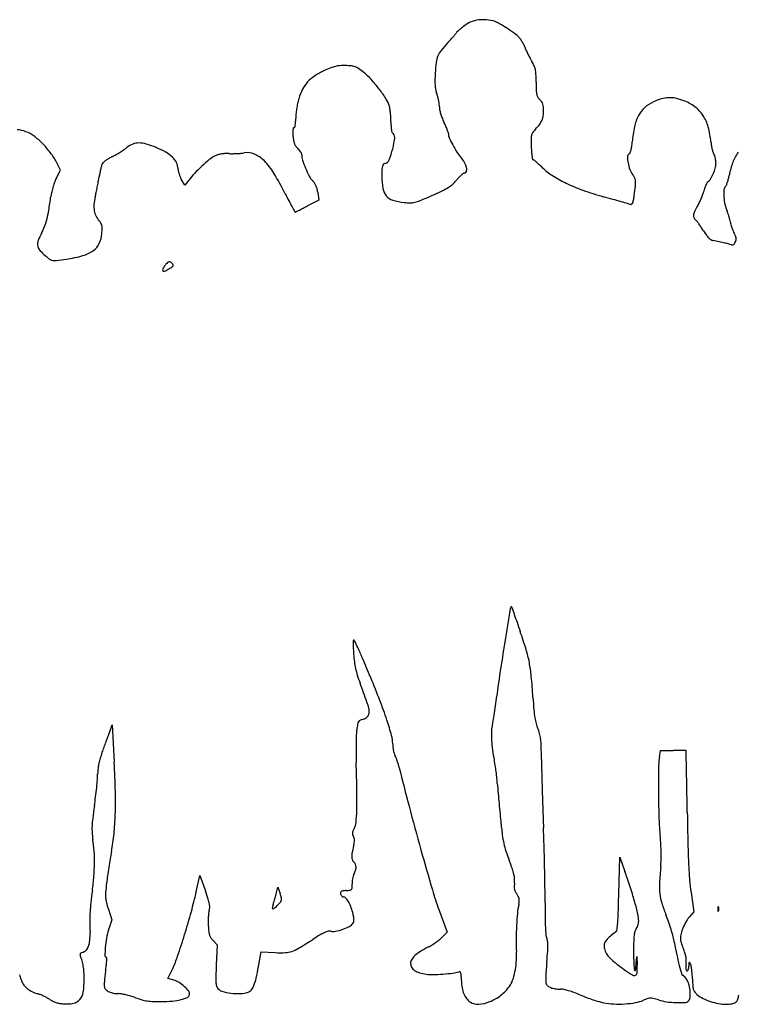
# Model space of a CAD drawing. Units: inches. Extents: x 2 to 3825, y 5 to 697.
# Drawn here: x 1426 to 1901, y 5 to 657 of the extents above; entities that cross this region are included whole.
import ezdxf

# ---------------------------------------------------------------- set-up
doc = ezdxf.new("R2010")
doc.units = ezdxf.units.IN
doc.header["$MEASUREMENT"] = 0
doc.layers.add('freecads.com', color=7, linetype='Continuous')

msp = doc.modelspace()

# ---------------------------------------------------------------- linework, layer by layer
at = {"layer": 'freecads.com'}
for p, q in [((1452.76, 557.04), (1449.8, 562.79)), ((1450.04, 551.79), (1452.76, 557.04)), ((1534.97, 546.97), (1532.62, 551.11)), ((1537.49, 550.26), (1534.97, 546.97)), ((1622.83, 542.25), (1623.5, 537.19)), ((1623.5, 537.19), (1616.13, 533.38)), ((1484.62, 183.53), (1486.98, 190.02)), ((1486.98, 190.02), (1488.28, 165.21)), ((1848.8, 168.46), (1849.49, 173.05)), ((1849.49, 173.05), (1857.88, 173.05)), ((1821.97, 77.91), (1822.59, 102.27)), ((1822.59, 102.27), (1825.99, 92.91)), ((1542.49, 79.4), (1544.91, 90.26)), ((1544.91, 90.26), (1548.51, 80.08)), ((1595.35, 78.05), (1596.54, 82.55)), ((1596.54, 82.55), (1598.01, 78.22)), ((1869.76, 78.89), (1871.64, 66.23)), ((1484.35, 68.01), (1486.64, 61)), ((1702.94, 67.69), (1708.44, 52.82)), ((1871.64, 66.23), (1868.48, 62.64)), ((1486.64, 61), (1484.45, 54.2)), ((1708.44, 52.82), (1705.1, 49.34)), ((1553.63, 47.18), (1556.44, 44.26)), ((1556.44, 44.26), (1555.76, 30.9)), ((1583.69, 30.09), (1585.38, 39.63)), ((1585.38, 39.63), (1594.65, 39.23)), ((1833.53, 31.8), (1833.9, 36.55)), ((1833.9, 36.55), (1834.07, 31.05)), ((1523.64, 22.02), (1526.9, 28.78)), ((1527.64, 20.94), (1523.64, 22.02))]:
    msp.add_line(p, q, dxfattribs=at)
for centre, radius, start, end in [((1757.19, 602.6), 62.34, 128.03193, 129.88116), ((1735.69, 630.08), 27.45, 116.77736, 128.03196), ((1731.37, 638.64), 17.86, 101.2444, 116.77729), ((1731.7, 636.99), 19.55, 86.51149, 101.24436), ((1730.58, 618.64), 37.93, 77.54015, 86.51152), ((1736.48, 645.34), 10.58, 60.84895, 77.54012), ((1674.47, 534.16), 137.89, 58.29733, 60.84894), ((1621.92, 724.07), 120.01, 317.8486, 319.10176), ((1585.12, 755.95), 168.7, 319.10169, 319.85089), ((1712.43, 648.56), 2.15, 319.85088, 336.80487), ((1715.77, 647.12), 1.49, 134.22393, 156.80487), ((1746.95, 615.09), 46.19, 132.33837, 134.22381), ((1744.57, 617.7), 42.66, 129.8812, 132.33841), ((1683.64, 549.02), 120.43, 55.32134, 58.29735), ((1736.95, 626.06), 26.74, 46.22705, 55.3213), ((1748.01, 637.61), 10.75, 36.63986, 46.22696), ((1772.7, 581.78), 87.3, 136.96121, 141.41253), ((1569.86, 771.19), 190.23, 316.96123, 317.84862), ((1734.85, 627.82), 27.15, 31.8403, 36.63983), ((1733.45, 626.95), 28.8, 27.11171, 31.84023), ((1742.49, 631.58), 18.65, 20.56297, 27.1117), ((1717.28, 626.33), 16.22, 157.55108, 173.07257), ((1716.44, 626.68), 15.31, 141.41247, 157.55117), ((1793.3, 650.64), 35.62, 200.56301, 204.19205), ((1833.63, 668.76), 79.84, 204.19211, 206.17724), ((1835.19, 669.52), 81.57, 206.17716, 208.15381), ((1639.48, 604.64), 21.58, 103.3491, 111.86987), ((1638.56, 608.52), 17.59, 93.65784, 103.34902), ((1640.23, 582.33), 43.83, 88.75775, 93.65785), ((1639.96, 569.47), 56.7, 84.75534, 88.75785), ((1644.28, 616.57), 9.4, 69.64008, 84.75544), ((1805.09, 615.66), 104.68, 173.07248, 176.98769), ((1802.47, 652.01), 44.46, 208.15374, 211.267), ((1739.45, 613.74), 29.27, 24.83068, 31.26697), ((1755.95, 621.38), 11.09, 11.54584, 24.83067), ((1634.04, 599.06), 24.16, 123.23641, 137.73327), ((1648.42, 577.11), 50.4, 114.87126, 123.23639), ((1664.18, 543.11), 87.88, 111.86997, 114.87118), ((1644.01, 615.84), 10.17, 55.31586, 69.64015), ((1608.38, 564.36), 72.79, 51.96161, 55.31593), ((1628.59, 590.19), 39.99, 42.25738, 51.96161), ((1838, 613.93), 137.64, 176.98763, 179.07681), ((1748.83, 619.92), 18.36, 2.00885, 11.54584), ((1615.01, 615.23), 152.26, 0.00003, 2.00877), ((1632.52, 600.43), 22.12, 137.7332, 153.00623), ((1588.79, 554.03), 93.76, 37.12379, 42.25732), ((1735.97, 615.57), 35.59, 179.07677, 184.78798), ((1721.95, 614.4), 21.52, 184.7879, 192.45877), ((1973.03, 615.23), 205.76, 179.99998, 181.51578), ((1645.7, 593.72), 36.91, 153.00615, 163.41582), ((1589.44, 554.52), 92.95, 32.17374, 37.12379), ((1720.45, 614.07), 19.99, 192.45871, 200.56726), ((1681.64, 599.5), 21.47, 14.98593, 20.56727), ((1781.59, 610.17), 14.26, 181.51578, 192.16833), ((1773.08, 608.33), 5.55, 192.16837, 212.09953), ((1676.57, 586.88), 68.54, 167.97498, 171.0321), ((1648.85, 592.78), 40.2, 163.41577, 167.975), ((1652.81, 594.38), 18.08, 15.52243, 32.17371), ((1670.87, 596.62), 32.62, 10.90621, 14.98593), ((1672.85, 597), 30.6, 6.76599, 10.90619), ((1691.79, 599.25), 11.53, 358.18569, 6.76596), ((1776.78, 610.65), 9.92, 212.09957, 224.99993), ((1762.17, 596.05), 10.73, 34.80052, 44.99999), ((1765.92, 598.65), 6.17, 19.36958, 34.8005), ((1764.44, 598.13), 7.74, 5.91704, 19.36952), ((1854.31, 581.64), 22.59, 114.83729, 132.47242), ((1861.36, 566.4), 39.39, 106.55955, 114.83725), ((1855.48, 586.18), 18.75, 92.14077, 106.55956), ((1855.49, 586.05), 18.88, 77.77958, 92.14085), ((1850.95, 565.11), 40.3, 69.63494, 77.77966), ((1854.77, 575.4), 29.33, 53.29241, 69.63498), ((1636.05, 591.19), 27.78, 174.11362, 180.00004), ((1674.12, 587.26), 66.06, 171.03205, 174.11369), ((1655.67, 595.18), 15.12, 8.27801, 15.52236), ((1611.91, 588.81), 59.34, 5.65702, 8.27807), ((1605.21, 588.15), 66.07, 3.0697, 5.65707), ((1712.14, 598.61), 8.83, 178.18562, 190.69346), ((1728.38, 601.67), 25.37, 190.69343, 196.387), ((1734.78, 603.55), 32.03, 196.38706, 201.56457), ((1761.14, 594.48), 10.98, 336.62263, 351.86418), ((1746.84, 596.53), 25.42, 351.86423, 0.00002), ((1748.97, 596.53), 23.3, 359.99996, 5.91707), ((1859.9, 579.91), 28.17, 152.22879, 168.07214), ((1852.16, 583.98), 19.42, 132.47239, 152.22886), ((1858.9, 580.93), 22.43, 33.30958, 53.29237), ((1854.89, 578.3), 27.22, 15.47602, 33.30957), ((1600.12, 588.1), 7.98, 340.11742, 349.6313), ((1593.04, 589.39), 15.17, 349.63137, 356.93892), ((1559.48, 591.19), 48.79, 356.93898, 360), ((1617.55, 588.81), 53.71, 0.04772, 3.06978), ((1718.1, 588.89), 46.84, 180.04781, 183.2399), ((1743.37, 606.95), 41.27, 201.56455, 205.84588), ((1636.48, 555.17), 77.5, 23.79766, 25.84582), ((1654.96, 563.32), 57.31, 21.22922, 23.79757), ((1730.98, 616.43), 48.34, 317.93915, 323.11551), ((1758.99, 595.41), 13.32, 323.11551, 336.62257), ((1422.27, 562.4), 21.4, 69.17577, 85.23602), ((1422.02, 561.76), 22.09, 53.41912, 69.17579), ((1617.77, 582.31), 11.44, 173.22772, 181.80273), ((1654.7, 583.47), 48.38, 181.80265, 184.74062), ((1610.91, 583.12), 4.53, 159.38099, 173.22787), ((1607.14, 584.54), 0.503, 89.99995, 159.38097), ((1607.14, 585.56), 0.513, 270.00001, 340.11739), ((1700.1, 587.88), 28.81, 183.23996, 187.83355), ((1699.84, 587.84), 28.55, 187.83357, 191.57786), ((1672.72, 582.28), 0.867, 191.57786, 238.28247), ((1670.59, 578.83), 3.19, 354.3362, 58.28254), ((1655.77, 563.64), 56.43, 19.05355, 21.22912), ((1706.34, 581.1), 2.93, 0.35592, 19.05348), ((1716.46, 581.16), 7.18, 180.35583, 203.39333), ((1773.54, 577.68), 9.62, 166.57064, 180.74813), ((1769.21, 578.71), 5.17, 144.61734, 166.57055), ((1785.99, 566.8), 25.75, 137.93917, 144.61728), ((1911.02, 569.11), 80.41, 168.07211, 175.31623), ((1826.42, 570.42), 56.76, 5.18207, 15.47601), ((1405.95, 540.1), 49.06, 44.74089, 53.41911), ((1405.8, 539.95), 49.28, 40.3958, 44.74082), ((1506.32, 559.83), 15.5, 111.90767, 128.58835), ((1504.5, 564.35), 10.62, 89.77054, 111.90767), ((1504.47, 557.91), 17.07, 73.24111, 89.77064), ((1488.92, 506.25), 71.01, 67.50952, 73.24111), ((1643.47, 582.54), 37.12, 184.74054, 189.27387), ((1616.78, 578.18), 10.08, 189.27381, 201.2318), ((1613.91, 577.07), 6.99, 201.23181, 216.16507), ((1622.87, 583.56), 51.14, 345.85548, 354.3362), ((1770.02, 604.34), 65.55, 203.39336, 207.92715), ((1767.54, 603.02), 62.74, 207.9272, 212.9762), ((1941.29, 579.87), 177.38, 180.74817, 182.44684), ((1777.03, 580.09), 54.03, 352.04895, 355.31619), ((1918.24, 578.75), 35.43, 185.18199, 189.19137), ((1385.93, 523.04), 75.36, 37.23532, 40.39578), ((1389.57, 525.81), 70.79, 34.03398, 37.23523), ((1462.82, 613.79), 53.63, 296.86236, 299.86311), ((1447.14, 641.1), 85.12, 299.86311, 301.98597), ((1449.53, 637.28), 80.61, 301.98597, 304.1306), ((1477.79, 595.59), 30.25, 304.13061, 308.58834), ((1492.69, 515.36), 61.16, 60.96505, 67.50943), ((1511.38, 549.03), 22.65, 47.2287, 60.96505), ((1561.63, 552.39), 15.51, 108.68089, 117.02932), ((1561.49, 552.8), 15.08, 100.15493, 108.68096), ((1562.02, 549.83), 18.1, 92.44795, 100.15499), ((1562.66, 534.93), 33.01, 87.5332, 92.44797), ((1566.09, 614.59), 46.72, 267.53319, 270.60566), ((1565.78, 644.11), 76.24, 270.60554, 272.73459), ((1565.95, 640.54), 72.68, 272.73456, 274.88309), ((1569.73, 596.3), 28.28, 274.88314, 279.23091), ((1576.2, 556.51), 12.04, 66.90065, 99.23099), ((1572.95, 548.88), 20.33, 45.05243, 66.90073), ((1616.76, 579.15), 10.52, 216.165, 227.1617), ((1601.79, 563.01), 11.48, 39.76852, 47.16169), ((1602.13, 563.29), 11.05, 32.15904, 39.76856), ((1603.81, 564.35), 9.07, 24.09424, 32.15907), ((1610.19, 567.2), 2.08, 359.99998, 24.09422), ((1624.08, 567.2), 11.82, 179.99998, 197.61597), ((1622.95, 583.54), 51.06, 337.25988, 345.85548), ((1738.78, 584.36), 28.45, 212.97624, 222.09589), ((1860.4, 576.41), 96.42, 182.44681, 184.32974), ((1813.51, 572.86), 49.4, 184.32973, 187.43566), ((1830.23, 565.68), 2.47, 126.19894, 179.00396), ((1827.49, 569.42), 2.17, 306.19892, 336.65217), ((1818.5, 573.31), 11.96, 336.65227, 345.2497), ((1810.5, 575.41), 20.24, 345.24969, 352.04893), ((1918.06, 578.72), 35.25, 189.19134, 193.2163), ((1913.48, 577.64), 30.55, 193.21626, 197.2678), ((1889.4, 570.16), 5.33, 197.26777, 212.02073), ((1880.13, 564.36), 5.6, 19.45875, 32.02075), ((1928.41, 550.05), 33.31, 145.36496, 158.89783), ((1426.69, 550.88), 26, 27.27379, 34.03388), ((1485.18, 558.65), 5.46, 151.84494, 164.39254), ((1482.96, 559.84), 2.95, 129.5417, 151.84503), ((1498.49, 541.02), 27.34, 125.20222, 129.54174), ((1500.93, 537.57), 31.57, 120.73897, 125.2022), ((1504.27, 531.96), 38.1, 116.86241, 120.7389), ((1517.92, 556.1), 13.01, 28.45694, 47.22872), ((1522.8, 558.75), 7.46, 359.99997, 28.45693), ((1616.78, 484.1), 103.37, 129.4482, 133.02477), ((1563.33, 549.06), 19.25, 117.02928, 129.44823), ((1555.89, 531.79), 44.48, 31.25373, 45.05242), ((1677.27, 584.09), 67.62, 197.61593, 202.46128), ((1668.18, 558.95), 2.66, 139.44674, 167.29691), ((1667.66, 559.4), 1.98, 104.65499, 139.44681), ((1666.08, 565.47), 4.3, 284.655, 337.25991), ((1704.99, 553.84), 17.08, 28.79491, 42.09596), ((1708.63, 555.83), 12.93, 12.41316, 28.79495), ((1840.39, 576.37), 76.5, 187.43559, 189.0756), ((1765.14, 564.35), 0.304, 189.07555, 270), ((1765.14, 563.32), 0.725, 50.63673, 90.00006), ((1694.19, 476.84), 112.59, 49.54028, 50.63669), ((1722.58, 510.12), 68.84, 47.4049, 49.54037), ((1688.83, 473.41), 118.71, 45.98498, 47.40498), ((1848.18, 565.37), 20.42, 179.00394, 190.18013), ((1851.43, 565.95), 23.72, 190.18009, 201.15484), ((1871.23, 561.22), 15.04, 13.45375, 19.45881), ((1874.65, 561.54), 11.61, 344.11739, 359.99998), ((1869.97, 560.92), 16.34, 7.58617, 13.45381), ((1874.67, 561.54), 11.6, 0.00001, 7.58617), ((1937.76, 546.44), 43.32, 158.89782, 170.00999), ((1558.51, 539.45), 81.3, 168.78684, 170.78229), ((1545.29, 542.07), 67.82, 166.50082, 168.78684), ((1539.88, 543.37), 62.26, 164.39259, 166.50079), ((1538.4, 558.75), 8.14, 179.99999, 191.59111), ((1551.96, 561.53), 21.98, 191.59114, 197.11361), ((1553.67, 562.06), 23.77, 197.11361, 202.52201), ((1584.51, 514.19), 59.26, 136.74281, 142.50738), ((1618.88, 481.85), 106.45, 133.02468, 136.74285), ((1435.87, 458.96), 184.87, 26.46559, 31.25367), ((1677.31, 584.1), 67.66, 202.46123, 207.30269), ((1837.24, 552.88), 171.98, 178.49222, 179.99999), ((1676.34, 557.11), 11.02, 167.29685, 178.49224), ((1734.24, 535.08), 24.8, 127.37042, 131.53811), ((1719.92, 553.83), 1.21, 90.00003, 127.37047), ((1719.92, 556.38), 1.34, 269.99996, 345.82809), ((1715.83, 557.42), 5.56, 345.82815, 12.41314), ((1801.94, 590.48), 44.07, 225.98501, 237.34365), ((1843.48, 562.87), 15.2, 201.15482, 216.47668), ((1820.02, 545.53), 13.98, 27.59705, 36.47665), ((1857.19, 566.47), 29.75, 328.78408, 336.30272), ((1856.94, 566.58), 30.02, 336.30272, 344.11735), ((1857.45, 560.59), 38.23, 346.12273, 350.00999), ((1496.19, 531.44), 50.52, 159.36125, 163.1949), ((1471.05, 540.91), 23.66, 152.59954, 159.36123), ((1204.43, 599.67), 277.88, 348.80979, 349.57022), ((1331.14, 576.35), 149.04, 349.57017, 350.78231), ((1547.06, 559.31), 16.61, 202.5219, 209.59705), ((1627.61, 558.45), 11.74, 207.30266, 224.99999), ((1610.5, 541.34), 12.47, 35.29671, 45.00002), ((1612.36, 542.66), 10.18, 24.00189, 35.29674), ((1715.29, 552.88), 50.03, 179.99997, 189.32601), ((1698.11, 562.99), 20.69, 301.96496, 311.80119), ((1693.64, 567.99), 27.39, 311.80118, 319.77056), ((1745.1, 524.46), 40, 136.26472, 139.77049), ((1735.6, 533.55), 26.85, 131.53806, 136.26475), ((1822.97, 623.29), 83.05, 237.34368, 244.41288), ((1837.11, 652.83), 115.8, 244.41291, 250.38132), ((1827.34, 549.36), 5.72, 10.28774, 27.59704), ((1780.71, 551.13), 52.45, 353.50658, 357.00319), ((1824.48, 548.84), 8.62, 357.00313, 10.28773), ((1895.38, 540.43), 17.2, 151.14955, 156.60743), ((1881.74, 547.94), 1.64, 120.4836, 151.14961), ((1878.4, 553.62), 4.95, 300.48355, 328.78412), ((1867.82, 557.68), 27.45, 337.29878, 341.64999), ((1863.78, 559.02), 31.7, 341.65001, 346.12264), ((1481.83, 534.58), 35.83, 166.96825, 172.03856), ((1498.69, 530.68), 53.14, 163.19488, 166.96827), ((1356.97, 567.45), 121.98, 346.65454, 348.04681), ((1209.5, 598.67), 272.72, 348.04684, 348.80979), ((1856.3, 668.26), 284.77, 206.46558, 207.53242), ((1610.68, 541.91), 12.03, 13.7305, 24.00179), ((1599.29, 539.12), 23.75, 7.55641, 13.73048), ((1675.66, 546.37), 9.86, 189.32598, 220.3883), ((1594.48, 776.56), 258.19, 293.73043, 295.37089), ((1688.28, 578.74), 39.26, 295.37089, 301.96496), ((1872.84, 753.04), 222.19, 250.38132, 254.0461), ((1531.77, 579.46), 303, 352.28511, 353.50664), ((1833.94, 556.4), 46.32, 337.05712, 340.6314), ((1856.09, 548.61), 22.85, 340.6313, 346.69659), ((1904.48, 537.17), 26.88, 162.16962, 166.69655), ((1898.33, 539.15), 20.42, 156.60747, 162.16957), ((1927.39, 541.62), 35.97, 176.35329, 183.78332), ((1894.95, 543.69), 3.47, 134.99996, 176.35329), ((1890.4, 548.24), 2.97, 314.99998, 337.29877), ((1104.67, 587.33), 345, 350.51065, 352.03859), ((1491.39, 532.9), 16.59, 175.11194, 189.65149), ((1508.97, 531.39), 34.24, 166.65454, 175.11191), ((1731.68, 603.3), 144.24, 207.53241, 209.30717), ((1675.16, 545.95), 9.21, 220.38832, 252.88691), ((1684.74, 577.05), 41.75, 252.88692, 263.47497), ((1684.28, 573.02), 37.69, 263.47494, 269.63825), ((1684.11, 547.28), 11.95, 269.63824, 284.14241), ((1680.73, 560.71), 25.81, 284.14239, 292.67597), ((1515.13, 957.06), 455.36, 292.67597, 293.73043), ((-3915.22, -19493.74), 20835.68, 74.02819, 74.046066), ((-1718.22, -11817.65), 12851.37, 74.002548, 74.028216), ((-3874.08, -19337.36), 20674.01, 73.989088, 74.00261), ((1780.7, 369.01), 172.37, 73.58206, 73.98909), ((1829.76, 535.51), 1.2, 253.58206, 311.88473), ((1828.65, 536.74), 2.86, 311.88474, 342.53791), ((1814.66, 541.14), 17.52, 342.5379, 352.28514), ((1853.95, 546.4), 23.96, 327.61785, 333.4871), ((1833.73, 556.49), 46.55, 333.48706, 337.05722), ((1928.05, 541.66), 36.64, 183.78339, 191.83449), ((1369.37, 543.09), 76.63, 345.84287, 350.51068), ((1487.61, 532.25), 12.77, 189.65146, 206.54255), ((1952.81, 727.42), 397.83, 209.30717, 209.8556), ((1608.02, 529.52), 0.282, 209.85562, 295.70094), ((1599.84, 546.52), 19.15, 295.70116, 297.20572), ((-285.62, 4214.32), 4143.19, 297.20574, 297.2392), ((631.51, 2432.77), 2139.43, 297.23927, 297.31513), ((-40.68, 3734.26), 3604.26, 297.3152, 297.36654), ((1879.65, 526.37), 8.32, 153.37464, 171.74479), ((1907.75, 512.28), 39.76, 147.61789, 153.37468), ((1912.36, 538.37), 20.61, 191.83452, 204.22194), ((1875.77, 521.91), 19.52, 19.22657, 24.22198), ((1853.5, 514.15), 43.1, 16.46393, 19.2266), ((1402.14, 534.82), 42.84, 339.26484, 345.84288), ((1487.82, 532.35), 12.99, 206.54251, 223.21179), ((1472.04, 517.53), 8.65, 30.86535, 43.21186), ((1475.35, 519.51), 4.79, 11.65844, 30.86542), ((1875.21, 527.01), 3.83, 171.74485, 201.32314), ((1875.31, 527.05), 3.94, 201.32316, 230.30984), ((1869.41, 519.94), 5.31, 37.84381, 50.30984), ((1823.56, 484.32), 63.36, 35.81699, 37.84384), ((1819.32, 481.26), 68.59, 33.60269, 35.81699), ((1852.64, 513.89), 44, 13.71341, 16.46394), ((1872.05, 518.63), 24.02, 9.38632, 13.71347), ((1912.42, 525.3), 16.9, 189.38636, 195.53066), ((1486.09, 490.88), 51.97, 151.91427, 157.95665), ((1407.65, 532.73), 36.94, 331.91426, 339.26484), ((1461.5, 516.43), 18.62, 334.60214, 355.86277), ((1471.24, 518.67), 8.99, 358.82071, 11.65848), ((1414.46, 519.83), 65.78, 355.86279, 358.82069), ((1807.26, 473.25), 83.06, 31.68437, 33.60258), ((1919.48, 542.52), 48.81, 211.68432, 215.50766), ((1926.07, 529.09), 31.06, 195.5307, 199.4269), ((1925.57, 528.92), 30.53, 199.42692, 203.33915), ((1910.71, 522.51), 14.35, 203.33917, 210.2197), ((1880.04, 504.64), 21.15, 24.6933, 30.21966), ((1443.9, 507.96), 6.45, 157.95668, 186.04934), ((1467.08, 513.78), 12.45, 305.85027, 334.60214), ((1893.09, 523.68), 16.38, 215.50761, 224.13709), ((1887.99, 518.74), 9.28, 224.13699, 235.83533), ((1884.96, 514.27), 3.88, 235.83535, 258.28941), ((1810.57, 155.42), 362.6, 77.60193, 78.28947), ((1845.34, 313.59), 200.65, 76.53118, 77.60191), ((1853.75, 348.69), 164.56, 75.48602, 76.53109), ((1896.05, 510.14), 2.95, 307.13325, 325.61817), ((1892.86, 512.32), 6.81, 325.61821, 335.50453), ((1891.66, 512.87), 8.13, 335.50457, 346.32863), ((1895.13, 511.58), 4.53, 7.3683, 24.69333), ((1896.32, 511.73), 3.34, 346.32859, 7.36834), ((1442.71, 507.83), 5.25, 186.04937, 218.35208), ((1461.82, 522.96), 29.63, 218.35201, 227.33116), ((1461.83, 521.05), 21.41, 285.33312, 305.8503), ((1891.58, 494.8), 13.63, 69.00639, 75.48597), ((1896.89, 508.65), 1.2, 249.00643, 282.07801), ((1896.78, 509.18), 1.74, 282.07808, 307.13338), ((1475.1, 537.36), 49.21, 227.33108, 232.40597), ((1448.34, 502.61), 5.36, 232.40595, 258.32028), ((1449, 505.82), 8.63, 258.32032, 276.59938), ((1425.69, 707.31), 211.47, 276.59943, 278.39665), ((1443.11, 589.34), 92.22, 278.39667, 285.33307), ((1533.23, 484.57), 14.82, 130.74467, 136.7882), ((1525.25, 493.83), 2.6, 108.80746, 130.74478), ((1524.82, 495.09), 1.27, 74.25638, 108.80743), ((1524.6, 494.32), 2.07, 50.30989, 74.25634), ((1522.63, 491.94), 5.17, 42.46269, 50.30983), ((1522.83, 492.12), 4.89, 34.28293, 42.46267), ((1522.54, 490.84), 2.27, 160.95777, 188.76819), ((1520.81, 490.57), 0.527, 188.76816, 269.99996), ((1526.74, 489.39), 6.71, 146.12374, 160.95772), ((1520.81, 492.89), 2.85, 269.99998, 297.22421), ((1531.51, 486.18), 12.46, 136.78815, 146.1238), ((1503.86, 525.85), 39.92, 297.22415, 301.179), ((1496.22, 538.47), 54.66, 301.17897, 304.10617), ((1523.6, 492.64), 3.96, 25.53487, 34.28289), ((1526.37, 493.95), 0.891, 304.10616, 359.99999), ((1526.33, 493.95), 0.937, 0.00007, 25.53489), ((1752.53, 266.21), 2.43, 135.00004, 170.68866), ((1751.56, 267.19), 1.05, 122.85146, 134.99984), ((1751.12, 267.87), 0.24, 86.5756, 122.85179), ((1751.13, 267.99), 0.116, 28.65162, 86.57523), ((1750.96, 267.9), 0.3, 0.00011, 28.65203), ((1752.41, 267.9), 1.15, 180.00001, 198.67094), ((6424.16, 1846.56), 4932.41, 198.67086, 198.72701), ((16776.27, -2197.08), 15226.77, 170.688642, 170.772064), ((2666.95, 572.83), 965.17, 198.72699, 199.05152), ((3466.6, 848.98), 1811.16, 199.05154, 199.25413), ((1442.31, 141.9), 333.06, 17.08389, 19.25419), ((1802.43, 243.48), 156.11, 179.1391, 180.06545), ((1721.21, 243.38), 74.89, 180.06543, 182.37712), ((1646.57, 245.82), 0.229, 90.00006, 179.13925), ((1646.57, 245.27), 0.771, 25.49764, 89.99999), ((1408.12, 131.56), 264.94, 24.44287, 25.49756), ((1385.1, 121.09), 290.23, 22.96232, 24.44282), ((3624.29, -60.34), 1902.34, 170.77198, 171.39306), ((1795.35, 246.46), 149.09, 182.37715, 183.75819), ((1730.91, 242.23), 84.52, 183.75825, 187.22507), ((1682.02, 215.58), 82.29, 10.94948, 17.08393), ((1695.16, 237.69), 48.48, 187.22508, 192.48162), ((-1320.89, -1025.43), 3229.09, 22.70922, 22.96224), ((1671.86, 213.61), 92.63, 5.27401, 10.94948), ((1699.43, 238.64), 52.85, 192.48165, 197.47774), ((1760.64, 257.91), 117.02, 197.47781, 200.23544), ((2349.34, 132.63), 612.88, 171.39298, 172.83773), ((1272.3, 176.73), 493.9, 3.63103, 5.27401), ((-1038.13, -773.8), 2865.85, 19.96842, 20.23542), ((1131.03, 0.69), 571.12, 21.07196, 22.70921), ((1092.98, 290.51), 653.37, 352.25624, 352.83767), ((1611.24, 188.84), 47.01, 14.88415, 19.96843), ((1396.63, 103.03), 286.49, 18.32862, 21.07204), ((1255.28, 268.44), 489.57, 351.53434, 352.25626), ((2165.78, 233.43), 401.38, 183.63107, 184.80172), ((1652.15, 198.41), 4.68, 320.20823, 335.50454), ((1651.15, 198.87), 5.78, 335.50459, 357.24795), ((1649.29, 198.95), 7.64, 357.24796, 14.88423), ((1242.27, 270.37), 502.73, 350.94422, 351.53437), ((1839.48, 206.01), 73.93, 184.80178, 188.89936), ((1743.11, 174.44), 95.26, 170.34656, 172.61219), ((1654.14, 189.57), 5.02, 151.04676, 170.34658), ((1651.54, 191.01), 2.04, 115.08486, 151.04676), ((1653.81, 186.15), 7.41, 101.30998, 115.08493), ((1651.19, 199.29), 5.99, 281.30989, 294.18855), ((1651.17, 199.32), 6.02, 294.18854, 307.01922), ((1651.36, 199.07), 5.71, 307.01916, 320.20828), ((1457.81, 123.3), 222.03, 15.54488, 18.32863), ((1755.51, 184.6), 17.81, 165.52795, 178.36298), ((1715.23, 194.99), 23.79, 345.52785, 350.94427), ((1801.74, 200.11), 35.73, 188.89934, 195.1625), ((1788.54, 196.53), 22.05, 195.1625, 204.1524), ((-1744.39, 1356.76), 3435.55, 339.9791, 340.03182), ((1898.08, 173.91), 249.89, 177.83723, 179.10873), ((1685.18, 181.95), 36.85, 172.61214, 177.8373), ((1653.15, 177.64), 19.27, 358.85005, 15.54487), ((1799.97, 183.32), 62.28, 178.36301, 183.41682), ((1746.86, 177.84), 23.62, 15.5717, 24.15243), ((1747.86, 178.12), 22.59, 6.69805, 15.57171), ((-5422.19, 2696.91), 7349.91, 339.91918, 339.949203), ((-5372.86, 2678.92), 7297.4, 339.949099, 339.979122), ((1928.6, 173.43), 280.42, 179.10869, 180.40952), ((1687.65, 176.95), 15.23, 178.85009, 186.10773), ((1816.68, 184.32), 79.02, 183.41685, 188.04801), ((1716.1, 174.39), 54.56, 1.61194, 6.69805), ((1235.72, 160.87), 535.13, 0.66128, 1.61193), ((1522.4, 154.68), 45.38, 159.86978, 164.29865), ((-2054.93, 1465.94), 3764.7, 339.86977, 339.91927), ((1932, 173.46), 283.82, 180.40957, 181.69872), ((1695.68, 177.8), 23.31, 186.10774, 191.38421), ((1694.34, 177.53), 21.94, 191.38418, 196.74723), ((1681.77, 173.75), 8.81, 196.7472, 207.3444), ((1658.77, 161.86), 17.08, 21.64875, 27.34438), ((1839.95, 187.61), 102.52, 188.04808, 191.8579), ((1857.88, -116.23), 289.27, 89.36057, 89.99999), ((1859.4, 20.4), 152.64, 88.32871, 89.36049), ((1846.41, -424.7), 597.93, 88.09856, 88.32866), ((1866.25, 172.65), 0.247, 35.99564, 88.09829), ((1866.12, 172.56), 0.402, 1.14701, 35.99594), ((-90675.19, -1680.06), 92560.25, 1.1395378, 1.1468716), ((1514.65, 156.63), 37.38, 169.1745, 174.2148), ((1517.14, 156.16), 39.92, 164.29864, 169.17446), ((786.45, 128.45), 702.79, 1.41336, 2.99768), ((58.09, 117.89), 1590.91, 0.9926, 1.69871), ((1624.82, 148.38), 53.61, 19.22072, 21.64882), ((1620.56, 146.9), 58.12, 16.8254, 19.22073), ((1636.69, 151.78), 41.26, 13.72882, 16.82536), ((1676.01, 153.19), 64.99, 8.88053, 11.85791), ((1572.25, 136.98), 170.01, 7.42819, 8.88051), ((2358.17, 173.82), 587.39, 180.66126, 181.43543), ((1905.5, 159.96), 57.33, 171.47152, 179.4354), ((1434.16, 157.4), 43.13, 355.27584, 359.76611), ((1510.15, 157.09), 32.86, 174.21478, 179.76612), ((3004.69, 485.99), 1366.97, 193.72887, 194.82963), ((1563.75, 135.87), 178.58, 5.98864, 7.42813), ((4401.09, 225.02), 2630.96, 181.43542, 181.68981), ((2650.42, 152.62), 802.29, 179.43536, 180.59318), ((-2967.34, 64.57), 4835.06, 0.98387, 1.13949), ((1215.73, 175.45), 262.31, 354.09395, 355.27583), ((1632.09, 143.04), 109.87, 3.91726, 5.98856), ((2028.02, 170.15), 286.99, 183.91718, 184.82084), ((1183.4, 178.79), 294.81, 352.89569, 354.09385), ((1219.82, 139.15), 269.29, 358.17095, 1.41345), ((1394.72, 141.04), 254.08, 358.25286, 0.99261), ((2859.76, 240.3), 1121.68, 184.82083, 185.14879), ((4702.84, 233.92), 2932.83, 181.68982, 181.94307), ((2530.93, 151.38), 682.79, 180.59309, 181.98353), ((-7589.56, -14.81), 9457.96, 0.889682, 0.983876), ((1191.76, 177.75), 286.38, 351.67115, 352.89566), ((2975.59, 250.74), 1237.98, 185.14887, 185.47408), ((1888.96, 75.68), 418.25, 171.67111, 172.81771), ((1305.93, 136.4), 183.13, 354.16138, 358.17099), ((1526.73, 137.02), 122.01, 354.47905, 358.2529), ((3912, 726.22), 2305.54, 194.82972, 195.57387), ((2717.87, 226.04), 979.08, 185.47409, 185.86187), ((4256.11, 218.76), 2485.85, 181.9431, 182.22981), ((4770.88, 177.14), 2903.97, 180.88973, 181.30478), ((1536.93, 120.04), 63.43, 172.81769, 177.43511), ((1637.71, 126.29), 10.51, 331.72521, 354.47908), ((2101.36, 162.74), 359.33, 185.86189, 187.28899), ((2018.75, 133.64), 170.3, 181.98353, 185.88637), ((1509.49, 121.27), 35.97, 177.43512, 184.04087), ((1531.56, 122.83), 58.1, 184.04087, 188.65325), ((1354.81, 131.4), 134, 349.09383, 354.16139), ((1648.37, 118.07), 2.58, 174.46921, 198.26082), ((1649.88, 117.92), 4.1, 156.76029, 174.46924), ((1666.69, 110.7), 22.39, 151.7252, 156.76023), ((533.09, 73.8), 1239.99, 1.63829, 2.22981), ((1382.79, 100.19), 92.39, 3.81409, 8.65326), ((1651.03, 118.95), 5.38, 198.26074, 211.98521), ((1642.27, 113.48), 4.94, 16.52239, 31.98524), ((1609.47, 119.47), 38.32, 345.02616, 348.69323), ((1642.62, 113.58), 4.58, 0.15688, 16.52247), ((1638.95, 113.57), 8.25, 348.6932, 0.15699), ((1812.1, 125.75), 67.71, 187.28894, 192.20187), ((1794.81, 122.01), 50.02, 192.20187, 198.16501), ((1713.67, 102.19), 136.39, 3.58316, 5.88638), ((2434.21, 123.92), 566.69, 181.30477, 182.69796), ((1369.94, 99.33), 105.27, 359.42601, 3.81411), ((1684.85, 67.8), 202.12, 169.0938, 170.46613), ((1659.21, 102.98), 13.88, 169.44422, 181.53866), ((1698.44, 95.67), 53.79, 165.02615, 169.44425), ((4160.51, 795.48), 2563.53, 195.57395, 196.18999), ((1869.18, 146.41), 128.29, 198.1651, 201.11659), ((-32.83, 57.61), 1806.15, 1.19206, 1.63828), ((1731.33, 103.29), 118.7, 1.02691, 3.58312), ((1746.01, 103.56), 104.01, 358.30798, 1.02688), ((1354.69, 99.49), 120.52, 355.33731, 359.42596), ((1877.52, 35.45), 397.48, 170.46604, 171.29339), ((1652.01, 102.79), 6.67, 181.53871, 199.9544), ((1648.95, 101.68), 3.42, 199.9545, 230.30981), ((1644.35, 96.13), 3.79, 23.51865, 50.30983), ((1569.1, 30.52), 193.39, 19.35748, 21.11665), ((1784.43, 102.42), 65.58, 354.46675, 358.30795), ((1874.62, 35.89), 394.55, 171.2933, 172.12179), ((1631.8, 98.83), 16.87, 332.65564, 342.09539), ((1643.65, 95.83), 4.54, 0.14197, 23.5186), ((1641.11, 95.82), 7.09, 342.09544, 0.14197), ((1718.41, 82.97), 35.13, 13.13896, 19.35746), ((93.99, 60.25), 1679.3, 0.74102, 1.19205), ((1627.21, 20.69), 211.49, 18.72743, 19.96615), ((2093.49, 72.48), 244.93, 174.46678, 177.02803), ((2142.97, 110.19), 275.13, 182.69789, 184.79463), ((1302.3, 103.76), 173.09, 352.22007, 355.33723), ((1708.63, 59.87), 226.86, 173.57001, 175.17609), ((1669.01, 64.34), 186.98, 172.12181, 173.57), ((1657.23, 85.09), 11.71, 175.21457, 183.43367), ((1664.22, 84.5), 18.73, 169.43247, 175.21468), ((1663.37, 84.66), 17.87, 163.57151, 169.4325), ((1653.69, 87.51), 7.78, 152.65557, 163.57155), ((1735.19, 86.89), 17.9, 3.81245, 13.13895), ((1778.41, 82.39), 25.58, 173.56903, 178.97767), ((1737.29, 87.03), 15.8, 353.56908, 3.81247), ((1395.13, -57.99), 456.55, 18.03068, 18.7274), ((1892.67, 82.91), 43.83, 177.02808, 186.18091), ((2000.1, 98.21), 131.76, 184.79463, 188.43123), ((1824.83, 32.37), 354.3, 172.22004, 173.54035), ((1505.6, 77.01), 23.1, 175.1761, 183.77651), ((1282, 137.37), 266.86, 344.58061, 347.45395), ((1328.11, 2.05), 233.81, 18.05017, 19.4979), ((1551.56, 62.4), 49.07, 15.40109, 18.8026), ((1640.7, 78.7), 2.8, 173.43088, 194.65492), ((1638.76, 78.93), 0.847, 121.76832, 173.4309), ((1639.67, 77.46), 2.57, 97.43629, 121.76827), ((1644.56, 39.95), 40.4, 94.17293, 97.43628), ((1638.36, 124.99), 44.86, 274.173, 277.59811), ((1644.08, 82.06), 1.55, 277.59815, 316.6192), ((1644.21, 81.94), 1.38, 316.61916, 359.19696), ((1612.28, 82.39), 33.31, 359.19682, 3.4337), ((1882.16, 133.99), 191.09, 196.19003, 200.30365), ((1760.91, 82.71), 8.08, 178.97758, 191.74109), ((1759.16, 82.34), 6.3, 191.74107, 206.59468), ((1763.23, 84.38), 10.85, 206.5947, 216.47667), ((1228.14, 74.92), 545.06, 359.69753, 0.741), ((1390.04, -59.64), 461.9, 17.33536, 18.0307), ((1881.64, 81.71), 32.74, 186.18093, 197.23205), ((1577.67, 60.35), 105.56, 173.54034, 176.79361), ((1498.93, 76.57), 16.42, 183.77656, 194.63286), ((1555.55, 91.35), 74.94, 194.63279, 198.15116), ((1524.26, 65.97), 27.51, 11.05614, 18.05024), ((1540.95, 87.9), 55.04, 341.89531, 343.38475), ((1406.53, 128.01), 195.32, 343.38467, 343.96496), ((1388.88, 133.09), 213.69, 343.96489, 344.53922), ((1440.3, 118.86), 160.33, 344.53921, 345.25151), ((1574.01, 92.7), 31.41, 316.22701, 320.89781), ((1596.34, 74.54), 2.63, 320.89787, 349.65966), ((1595.92, 74.62), 3.06, 349.65964, 15.4011), ((1641.07, 78.8), 3.19, 194.65503, 209.11537), ((1640.87, 78.69), 2.96, 209.11524, 224.40059), ((1640.46, 78.29), 2.39, 224.4006, 241.45306), ((1639.9, 77.24), 1.2, 241.45296, 269.99996), ((1639.9, 73.99), 2.06, 39.05707, 89.99997), ((1626.47, 63.09), 19.35, 29.23211, 39.05712), ((1621.15, 60.11), 25.45, 20.02555, 29.23215), ((1744.65, 70.64), 12.26, 27.80417, 36.47667), ((1750.96, 73.97), 5.13, 11.17634, 27.80414), ((1738.31, 74.76), 17.82, 349.01387, 355.68076), ((1750.35, 73.85), 5.75, 355.68082, 11.1763), ((2456.55, 68.44), 683.37, 179.69751, 180.50537), ((-94.28, 126.08), 1916.85, 358.14346, 358.56011), ((1602.09, 6.55), 239.76, 16.19963, 17.33546), ((1645.51, 19.16), 194.55, 13.86187, 16.19968), ((1939.28, 99.59), 93.09, 197.23202, 202.30049), ((1570.9, 60.73), 98.78, 176.79367, 180.18488), ((1020.61, 209.47), 538.01, 342.88001, 344.58051), ((1592.7, 60.06), 42.33, 172.83445, 176.28225), ((1558.45, 64.37), 7.81, 160.78139, 172.83446), ((1544.81, 69.13), 6.64, 340.78137, 358.49669), ((1540.94, 69.23), 10.51, 358.49669, 11.05617), ((1593.21, 68.64), 0.455, 170.67456, 272.84001), ((1606.59, 66.44), 14.01, 161.8954, 170.67454), ((1593.14, 69.95), 1.77, 272.83992, 313.03927), ((1554.03, 111.84), 59.08, 313.03926, 316.22699), ((1615.84, 58.18), 31.1, 12.10442, 20.0255), ((1821.01, 58.7), 66.42, 169.01394, 174.46998), ((1808.66, 59.42), 26.49, 3.68982, 13.86184), ((1900.18, 68.05), 12.75, 175.99176, 179.99999), ((1900.18, 68.05), 12.75, 180.00001, 184.00824), ((1889.12, 68.82), 1.67, 158.02548, 175.99184), ((1889.12, 67.27), 1.67, 184.00816, 201.97452), ((1887.68, 69.4), 0.12, 61.64751, 158.02543), ((1887.68, 66.69), 0.12, 201.97457, 298.35249), ((1887.54, 69.14), 0.414, 21.97449, 61.64767), ((1887.54, 66.95), 0.414, 298.35233, 338.02551), ((1885.56, 68.34), 2.56, 8.69989, 21.97444), ((1885.56, 67.75), 2.56, 338.02556, 351.30011), ((1883.64, 68.05), 4.5, 359.99996, 8.69993), ((1883.64, 68.05), 4.5, 351.30007, 0.00004), ((1753.4, 61.32), 281.28, 180.1849, 181.73851), ((1598.76, 59.67), 48.4, 176.28225, 179.71241), ((1597.09, 59.68), 46.73, 179.71246, 183.23404), ((1641.76, 61.48), 5.27, 317.85534, 333.32139), ((1596.49, 54.03), 50.89, 8.96706, 12.10438), ((1643.49, 60.61), 3.34, 333.3214, 355.1195), ((1640.04, 60.9), 6.79, 355.11955, 8.96711), ((1919.91, 49.13), 165.78, 174.47003, 177.22559), ((1939.24, 63.88), 166.04, 180.50541, 182.81687), ((1710.27, 67.58), 111.37, 354.82946, 358.14344), ((1824.36, 60.43), 10.76, 346.0257, 3.68976), ((1770.47, 30.35), 89.37, 19.19014, 22.30042), ((1725, 14.53), 137.51, 16.93805, 19.19016), ((1895.26, 43.04), 33.29, 147.6141, 152.33346), ((1879.19, 53.23), 14.25, 138.71649, 147.61417), ((1422.68, 51.28), 49.59, 355.30177, 1.73852), ((1522.33, 42), 39.79, 162.14767, 170.10469), ((1624.83, 61.25), 74.51, 183.23406, 186.22404), ((1562.39, 54.44), 11.7, 186.22401, 197.96807), ((1640.4, 23.76), 31.5, 114.20406, 120.55837), ((1633.19, 39.82), 13.9, 104.26855, 114.20405), ((1630.75, 49.41), 4, 79.17773, 104.26858), ((1633.01, 61.23), 8.03, 259.17784, 281.09335), ((1627.19, 90.89), 38.26, 281.09341, 287.98059), ((1627.16, 90.99), 38.36, 287.98059, 294.827), ((1640.13, 62.95), 7.46, 294.82692, 317.85535), ((1947.42, 47.79), 193.32, 177.22555, 179.82598), ((1874.48, 60.69), 101.21, 182.81696, 185.49232), ((1831.23, 33.11), 22.61, 120.72331, 141.11566), ((1818.62, 54.32), 2.07, 300.72336, 348.5706), ((1787.68, 60.58), 33.64, 348.57062, 354.82943), ((1847.46, 48.82), 15.47, 163.75056, 173.44129), ((1838.63, 51.4), 6.26, 144.7097, 163.75054), ((1826.68, 59.86), 8.38, 324.70978, 346.02562), ((1732.81, 16.91), 129.34, 14.6605, 16.93805), ((1918.23, 37.74), 56.75, 163.79038, 167.41072), ((1883.96, 47.71), 21.07, 157.00199, 163.79047), ((1896.54, 42.37), 34.73, 152.33345, 157.00196), ((1457.75, 48.4), 14.4, 339.13921, 355.30186), ((1546.9, 37.72), 64.74, 170.10465, 175.63079), ((1003.72, 214.67), 555.68, 341.33645, 342.87998), ((1557.98, 53.01), 7.06, 197.9681, 214.1832), ((1563.92, 57.05), 14.25, 214.18318, 223.77302), ((1349.37, 473.79), 504.35, 301.13525, 302.42783), ((1707.9, -90.55), 164.25, 120.55839, 122.4278), ((1672.15, 86.94), 50.1, 301.79825, 305.29463), ((1673.84, 84.55), 47.17, 305.29459, 308.83679), ((1692.3, 61.63), 17.75, 308.83669, 316.1843), ((1953, 47.78), 198.91, 179.82598, 182.37141), ((1780.61, 51.66), 6.9, 185.49232, 204.50812), ((1767.96, 45.89), 7.01, 7.47639, 24.50811), ((1753.47, 43.99), 21.61, 0.122, 7.47648), ((1818.55, 43.33), 6.33, 141.11567, 193.63473), ((2175.91, 39.8), 344.15, 178.85639, 180), ((1873.47, 45.83), 41.65, 173.44135, 178.85639), ((1812.78, 37.83), 46.68, 9.78827, 14.66043), ((2081.38, 84.17), 225.88, 189.78821, 191.84416), ((1869.72, 48.58), 7.04, 167.4107, 184.2432), ((1870.85, 48.66), 8.18, 184.24333, 199.39771), ((1948.63, 76.05), 90.64, 199.39771, 201.99471), ((1468.08, 35.58), 3.84, 104.655, 118.02137), ((1465.75, 44.47), 5.35, 284.65499, 315.16678), ((1464.31, 45.9), 7.38, 315.16676, 339.13928), ((1570.78, 35.89), 88.68, 175.63073, 179.27145), ((1598.47, 126.57), 87.43, 267.49566, 271.98776), ((1601.02, 53.17), 13.98, 271.98768, 289.40089), ((1597.61, 62.85), 24.25, 289.40081, 301.13526), ((1703.02, 20.08), 23.38, 121.61682, 132.84536), ((1730.68, -24.85), 76.14, 116.95769, 121.6168), ((1681.45, 71.95), 32.46, 296.9577, 301.79824), ((1693.3, 37.02), 61.01, 356.01718, 2.37149), ((1430.25, 66.15), 345.68, 354.54503, 355.65427), ((1722.67, 43.93), 52.41, 355.65425, 0.12207), ((1824.44, 44.76), 12.38, 193.63471, 227.30466), ((2123.65, 39.8), 291.88, 180.00003, 181.60451), ((1820.87, 24.45), 47.15, 17.9718, 21.9947), ((1466.68, 37.97), 1.04, 148.7177, 183.39889), ((1467.99, 38.05), 2.35, 183.39878, 202.20539), ((1466.86, 37.86), 1.26, 118.02132, 148.71771), ((1432.4, 23.52), 36.09, 16.3316, 22.20542), ((1439.9, 25.72), 28.27, 9.27729, 16.33161), ((1483.07, 37.01), 0.962, 179.27142, 270.00001), ((1433.58, 36.37), 49.75, 353.40038, 356.66556), ((1483.07, 35.77), 0.278, 358.50136, 89.99991), ((1411.98, 37.63), 71.39, 356.66566, 358.50138), ((1462.95, 59.55), 70.97, 334.30415, 341.33648), ((1689.33, 31.98), 5.07, 149.06417, 180.00003), ((1695.3, 28.4), 12.03, 132.84543, 149.06418), ((1705.91, 36.14), 48.38, 348.45584, 356.01728), ((1974.74, 14.15), 201.28, 174.54508, 175.97952), ((1879.09, 104), 92.98, 227.30471, 234.92064), ((2005.03, 68.16), 147.87, 191.84415, 194.66823), ((1846.61, 32.8), 20.08, 10.36049, 17.97184), ((1850.99, 33.6), 15.63, 1.57568, 10.36055), ((1848.93, 33.54), 17.69, 353.56902, 1.57572), ((1869.26, 32.07), 0.925, 144.17395, 177.83851), ((1868.66, 32.51), 0.178, 37.01409, 144.17385), ((1861.98, 27.47), 8.54, 30.20423, 37.01423), ((1431.37, 24.33), 36.92, 3.24108, 9.27729), ((1368.51, 20.77), 99.88, 0.36912, 3.24109), ((1589.48, 11.26), 108.12, 171.4713, 173.34391), ((1383.13, 42.21), 100.54, 351.47132, 353.40031), ((1938.54, 11.51), 383.27, 177.09952, 178.13267), ((1399.03, 62.69), 187.52, 347.53513, 349.98913), ((1689.19, 31.98), 4.92, 180, 210.72025), ((1690.48, 32.75), 6.43, 210.7202, 235.88102), ((1693.27, 36.87), 11.4, 235.881, 253.85009), ((1709.55, 47.99), 22.48, 276.86141, 287.31248), ((1716.5, 25.71), 0.86, 54.55786, 107.31248), ((1716.24, 25.35), 1.3, 15.79209, 54.55799), ((1715.1, 34.27), 39, 340.10936, 348.45596), ((1905.59, 19.01), 131.97, 175.97957, 177.94774), ((1894.39, 125.78), 119.6, 234.92071, 237.96843), ((1853.28, 32.22), 21.41, 181.60457, 192.43892), ((1832.67, 27.68), 0.302, 192.439, 349.09935), ((1795.85, 34.77), 37.79, 349.09921, 355.49153), ((1766.58, 29.02), 67.52, 357.12894, 1.71772), ((2135.45, 102.29), 282.69, 194.66827, 195.93541), ((1896.92, 28.13), 30.6, 173.56913, 177.30288), ((1873.92, 29.22), 7.58, 177.30291, 187.8402), ((1869.2, 28.56), 2.81, 187.84024, 206.03071), ((1867.13, 27.56), 0.511, 206.03066, 270.00008), ((1867.13, 27.58), 0.529, 269.99994, 325.47748), ((1864.98, 29.06), 3.15, 325.47742, 340.3502), ((1862.88, 29.81), 5.38, 340.35019, 351.90154), ((1858.83, 30.38), 9.47, 351.90155, 359.46391), ((1932.09, 29.7), 63.8, 177.83853, 179.46387), ((1866.31, 30), 3.53, 10.40526, 30.20426), ((1816.46, 20.84), 54.21, 7.71078, 10.40516), ((1813.12, 20.39), 57.58, 4.67436, 7.71085), ((1408.54, 17.4), 18.59, 12.18339, 22.44279), ((1434.74, 23.06), 8.21, 192.18329, 214.33677), ((1416.15, 21.08), 52.24, 351.11743, 0.36911), ((1561.51, 14.42), 79.96, 175.63606, 177.61821), ((1564.11, 14.22), 82.57, 173.34397, 175.63596), ((1524.29, 8.5), 12.89, 57.80461, 74.92932), ((1607.96, 22.29), 52.51, 178.13274, 182.60857), ((1576.2, 20.84), 20.73, 182.60856, 189.94267), ((1553.59, 28.52), 29.22, 337.84436, 347.53509), ((1698.97, 56.55), 31.9, 253.85012, 262.19007), ((1698.32, 51.79), 27.09, 262.19011, 271.42234), ((1695.55, 163.39), 138.73, 271.42231, 274.17398), ((1695.37, 165.86), 141.2, 274.17391, 276.86142), ((1710.38, 23.69), 7.39, 2.94055, 15.79203), ((1618.96, 19), 98.93, 1.01285, 2.94046), ((1751.45, 21.34), 33.58, 181.01276, 189.32205), ((1734.77, 27.15), 18.08, 325.27798, 340.10945), ((1932.95, 18.03), 159.34, 177.94781, 179.30685), ((1777, 19.92), 3.38, 179.30686, 200.99367), ((1832.16, 26.31), 2.27, 237.96842, 290.45792), ((1832.38, 25.72), 1.64, 290.45796, 357.12897), ((1864.47, 24.92), 0.877, 195.93537, 270.00002), ((1864.47, 23.43), 0.612, 45.76865, 89.99997), ((1856.3, 15.04), 12.33, 40.78152, 45.76867), ((1855.06, 13.97), 13.96, 35.30622, 40.78151), ((1848.75, 9.5), 21.7, 31.37116, 35.30608), ((1857.75, 14.99), 11.15, 13.38799, 31.3712), ((1795.37, 18.94), 75.39, 2.1933, 4.67434), ((2030.33, 27.94), 159.74, 182.19327, 183.97238), ((1439.72, 26.46), 14.24, 214.3367, 229.00248), ((1441.5, 28.5), 16.95, 229.00245, 242.441), ((1442.3, 30.05), 18.69, 242.44107, 254.92926), ((1486.35, 17.55), 4.74, 177.61824, 193.15547), ((1485.19, 17.28), 3.55, 193.15535, 226.32232), ((1488.18, 20.4), 7.88, 226.3223, 244.61092), ((1489.82, 23.86), 11.7, 244.61098, 259.44793), ((1517.7, -1.97), 25.26, 47.45735, 57.80458), ((1518.99, -0.57), 23.35, 37.3169, 47.45736), ((1535.33, 11.89), 2.8, 349.09932, 37.31689), ((1559.26, 17.87), 3.52, 189.9426, 217.14649), ((1561.12, 19.28), 5.86, 217.14655, 253.45961), ((1570.55, 51.03), 38.98, 253.45964, 262.41888), ((1571.38, 27.15), 15.09, 271.69605, 290.81677), ((1574.88, 17.96), 5.26, 290.81682, 320.83495), ((1570.23, 21.74), 11.26, 320.83499, 337.84438), ((1736.23, 18.84), 18.16, 189.32202, 202.48898), ((1727.98, 31.85), 26.34, 307.5538, 325.278), ((1777.17, 19.99), 3.57, 200.99362, 232.00846), ((1779.88, 23.46), 7.98, 232.00846, 249.00029), ((1781.6, 27.93), 12.76, 249.00021, 262.21719), ((1783.38, 40.95), 25.91, 262.21719, 270.00001), ((1783.38, 4.85), 10.2, 77.48849, 89.99999), ((1775.3, -31.57), 47.5, 73.49246, 77.48855), ((1771.35, -44.9), 61.41, 69.80532, 73.49256), ((1844.99, 11.95), 24.27, 3.33264, 13.38801), ((1846.31, 12.03), 22.95, 353.44546, 3.3327), ((1881.5, 17.6), 10.55, 183.97234, 196.90652), ((1875.75, 15.85), 4.54, 196.90643, 219.77626), ((1432.81, -5.21), 17.82, 68.66958, 74.92931), ((1424.88, -25.53), 39.64, 65.22536, 68.6695), ((1424.46, -26.43), 40.63, 61.80045, 65.22534), ((1432.93, -10.63), 22.7, 56.50471, 61.80042), ((1454.67, 22.22), 16.69, 236.50462, 244.4843), ((1455.69, 24.35), 19.05, 244.48421, 251.70956), ((1459.91, 12.88), 7.35, 280.91787, 319.42674), ((1457.97, 14.54), 9.91, 319.42672, 351.11745), ((1491.1, 30.73), 18.69, 259.44794, 269.89214), ((1491.04, 1.33), 10.71, 79.5669, 89.89217), ((1482.82, -43.33), 56.12, 76.54048, 79.5669), ((1481.03, -50.8), 63.8, 73.52683, 76.54041), ((1482.08, -47.26), 60.11, 70.37547, 73.52677), ((1525.47, 74.44), 69.1, 250.37537, 254.13685), ((1514.51, 35.86), 28.99, 254.13677, 261.33419), ((1515.21, 40.48), 33.66, 261.33413, 267.89431), ((1518.25, 122.97), 116.21, 267.89422, 270.50221), ((1518.47, 97.3), 90.54, 270.50221, 275.15307), ((1523.01, 46.98), 40.01, 275.15314, 283.71602), ((1526.83, 31.31), 23.88, 283.71606, 294.25701), ((1535.61, 11.84), 2.53, 294.25704, 349.09928), ((1570.65, 51.81), 39.77, 262.41895, 271.69602), ((1731.98, 17.08), 13.56, 202.48894, 217.95339), ((1729.52, 15.16), 10.44, 217.95338, 236.76614), ((1727.29, 30.02), 25.08, 274.6545, 291.97314), ((1724.97, 35.77), 31.28, 291.9732, 307.55377), ((1762.22, -69.71), 87.84, 66.98588, 69.80538), ((1833.8, 98.79), 95.23, 246.98592, 249.56343), ((1845.27, 129.57), 128.08, 249.56349, 251.62746), ((1841.79, 119.12), 117.06, 251.62748, 253.71849), ((1818.6, 39.7), 34.33, 253.71851, 258.93107), ((1829.31, 28.05), 22.25, 279.85979, 293.72652), ((1855.83, -32.28), 43.65, 109.6699, 113.72647), ((1843.03, 3.52), 5.63, 91.32154, 109.66983), ((1843.06, 2.43), 6.72, 75.12035, 91.32153), ((1825.33, -64.29), 75.76, 72.37676, 75.12041), ((1858.11, 38.92), 32.53, 252.37673, 261.9835), ((1861.94, 66.06), 59.94, 261.98344, 268.06385), ((1865.55, 9.76), 3.56, 272.9889, 314.99997), ((1865.48, 9.83), 3.65, 315.00005, 353.44543), ((1881.12, 20.32), 11.53, 219.77623, 231.1831), ((1886.61, 27.15), 20.29, 231.18306, 243.9219), ((1895.48, 45.29), 40.48, 243.9219, 251.51905), ((1895.85, 46.39), 41.64, 251.51902, 259.04338), ((1896.99, 9.67), 4, 306.29147, 341.13883), ((1892.17, 11.31), 9.09, 341.13879, 0.00003), ((1456.01, 25.32), 20.07, 251.70957, 258.74832), ((1456.29, 26.74), 21.52, 258.7483, 265.42779), ((1456.57, 30.21), 25, 265.42773, 280.91796), ((1728.61, 13.77), 8.78, 236.76613, 274.65451), ((1820.55, 49.65), 44.47, 258.93111, 267.52671), ((1821.64, 75.08), 69.93, 267.52676, 273.64999), ((1821.94, 70.49), 65.32, 273.65001, 279.85981), ((1862.2, 73.88), 67.76, 268.0638, 272.98888), ((1892.73, 30.26), 25.21, 259.04332, 270), ((1892.73, 30.6), 25.56, 270, 279.15878), ((1895.86, 11.22), 5.92, 279.15883, 306.29154)]:
    msp.add_arc(centre, radius, start, end, dxfattribs=at)

doc.saveas('drawing.dxf')
